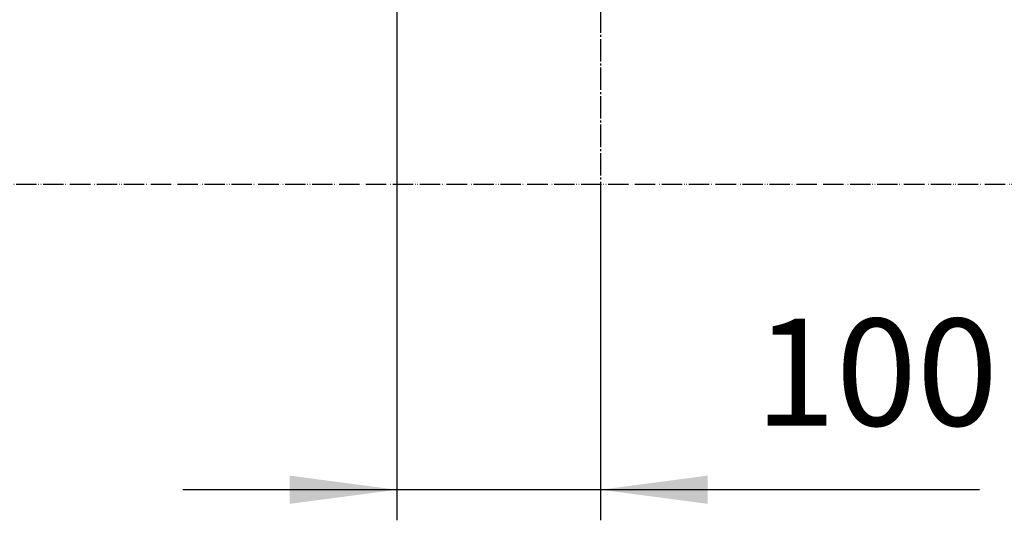
# Model space of a CAD drawing. Units: millimetres. Extents: x 0 to 3472, y 0 to 4455.
# Drawn here: x 975 to 1459, y 1251 to 1497 of the extents above; entities that cross this region are included whole.
import ezdxf

# ---------------------------------------------------------------- set-up
doc = ezdxf.new("R2010")
doc.units = ezdxf.units.MM
doc.linetypes.add('DASH_CENTER', pattern=[14, 11, -1, 1, -1])
doc.linetypes.add('PHANTOM', pattern=[13, 10, -1, 0, -1, 0, -1])
for name, color, linetype in [('1', 7, 'Continuous'), ('H7610-32', 7, 'Continuous'), ('OTHER', 7, 'Continuous')]:
    doc.layers.add(name, color=color, linetype=linetype)
doc.styles.add('CONVERTER_12', font='txt.shx', dxfattribs={"width": 0.9})
doc.dimstyles.new('ME10_DIM_23', dxfattribs={"dimtxt": 52.5, "dimasz": 52.5, "dimexe": 15, "dimexo": 0, "dimgap": 15, "dimtad": 1, "dimdsep": 46, "dimtxsty": 'CONVERTER_12', "dimsah": 1, "dimcen": 0.09, "dimclrd": 2, "dimclre": 2, "dimclrt": 7, "dimadec": 0, "dimazin": 0, "dimtfac": 1, "dimtdec": 4, "dimtix": 1, "dimtmove": 0, "dimatfit": 3, "dimfxl": 1, "dimtolj": 1, "dimtzin": 0, "dimarcsym": 0})

# ---------------------------------------------------------------- blocks, each defined once
blk = doc.blocks.new('*D16')
at = {"layer": '1', "color": 2, "linetype": 'Continuous'}
for p, q in [((1160.5, 1612.46), (1160.5, 1251.13)), ((1260.5, 1416.13), (1260.5, 1251.13)), ((1160.5, 1266.13), (1055.5, 1266.13)), ((1260.5, 1266.13), (1160.5, 1266.13)), ((1446.45, 1266.13), (1260.5, 1266.13))]:
    blk.add_line(p, q, dxfattribs=at)
at = {"layer": '1', "color": 2}
for points in [[(1108, 1259.21), (1108, 1273.04), (1160.5, 1266.13)], [(1313, 1273.04), (1313, 1259.21), (1260.5, 1266.13)]]:
    blk.add_solid(points, dxfattribs=at)
at = {"layer": '1', "color": 7, "insert": (1336.2, 1281.13), "char_height": 52.5, "attachment_point": 7, "rotation": 0.0001, "line_spacing_factor": 0.60024, "style": 'CONVERTER_12'}
blk.add_mtext('100', dxfattribs=at)

msp = doc.modelspace()

# ---------------------------------------------------------------- linework, layer by layer
at = {"layer": 'H7610-32', "color": 2, "linetype": 'DASH_CENTER'}
msp.add_line((1260.503, 2411.264), (1260.503, 1416.126), dxfattribs=at)
at = {"layer": 'OTHER', "color": 5, "linetype": 'PHANTOM'}
msp.add_line((696.547, 1416.126), (1797.849, 1416.126), dxfattribs=at)

# ---------------------------------------------------------------- dimensions: what is measured, and where the dimension line sits
at = {"layer": '1'}
dim = msp.add_linear_dim(base=(1260.503, 1266.126), p1=(1160.503, 1612.464), p2=(1260.503, 1416.126), dimstyle='ME10_DIM_23', dxfattribs=at)
dim.commit()
dim.dimension.update_dxf_attribs({"geometry": '*D16', "text_midpoint": (1391.327, 1307.376), "text_rotation": 0.00014})

doc.saveas('drawing.dxf')
